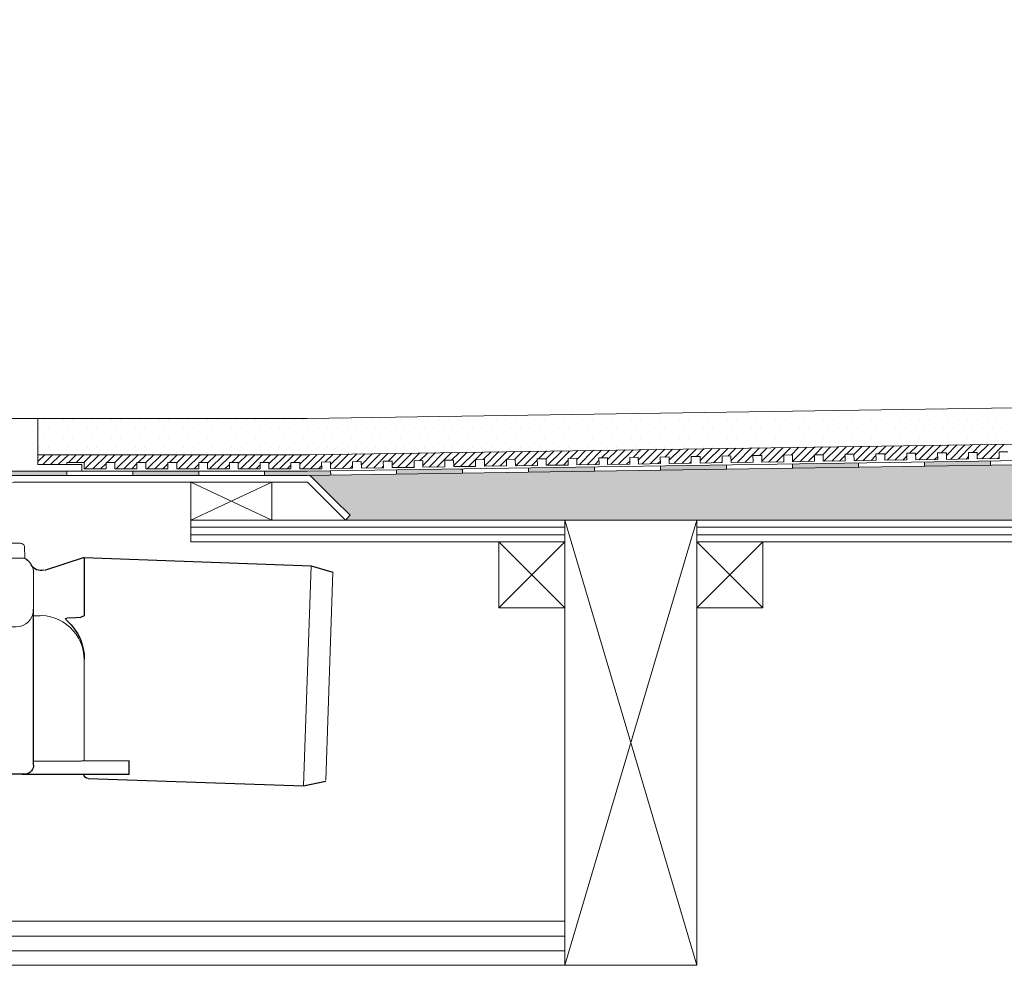
# Model space of a CAD drawing. Units: inches. Extents: x 5 to 2105, y 4 to 1488.
# Drawn here: x 359 to 583, y 1033 to 1248 of the extents above; entities that cross this region are included whole.
import ezdxf

# ---------------------------------------------------------------- set-up
doc = ezdxf.new("R2010")
doc.units = ezdxf.units.IN
doc.header["$MEASUREMENT"] = 0
doc.layers.add('A52-A--', color=33, linetype='Continuous', lineweight=25)
doc.layers.add('PDF_0', color=7, linetype='Continuous')
doc.layers.add('PDF_hatch', color=7, linetype='Continuous')

# ---------------------------------------------------------------- blocks, each defined once
blk = doc.blocks.new('1417.0050_Side')
at = {"layer": 'A52-A--', "linetype": 'Continuous', "lineweight": 15}
for p, q in [((29, 0), (-29, 0)), ((-29.93, -0.63), (-30, -3.41)), ((29.93, -0.63), (30, -3.41)), ((-30, -3.41), (30, -3.41)), ((-98.39, -53.85), (-100.02, -6.58)), ((-95, -5.14), (-99.95, -6.56)), ((-95.07, -5.16), (-93.35, -55.13)), ((-32, -15.01), (-32, -6.87)), ((-32, -15.01), (-32, -6.87)), ((32, -15.01), (32, -6.87)), ((-33.5, -16.46), (-32, -16.46)), ((-4.95, -22.01), (-4.98, -16.07)), ((4.95, -22.01), (4.92, -16.07)), ((-4.97, -19.01), (-28, -19.01)), ((-4.99, -19.01), (-28, -19.01)), ((28, -19.01), (4.97, -19.01)), ((26.5, -24.46), (26.5, -19.01)), ((26.5, -24.46), (26.5, -19.01)), ((4.95, -22.01), (-4.95, -22.01)), ((-43.51, -49.52), (-43.5, -26.46)), ((-98.32, -54.06), (-93.28, -55.14))]:
    blk.add_line(p, q, dxfattribs=at)
at = {"layer": 'A52-A--', "ltscale": 0.2}
for p, q in [((-43.5, -3.27), (-34.46, -6.16)), ((-43.5, -3.27), (-43.5, -16.46)), ((-32, -50.46), (-32, -15.01)), ((-5.97, -15.01), (-4.98, -16.07)), ((5.97, -15.01), (4.98, -16.07)), ((-41.61, -16.96), (-39.53, -17)), ((-26.34, -24.46), (-26.6, -19.01)), ((-25.49, -42.92), (-26.34, -24.46)), ((26.5, -24.46), (25.65, -42.92)), ((-53.72, -52.46), (-53.72, -49.46)), ((-53.72, -49.46), (-32, -49.58)), ((-29.36, -52.46), (-53.72, -52.46)), ((-29.36, -52.46), (-14.29, -52.46)), ((15.75, -52.46), (-15.27, -52.46))]:
    blk.add_line(p, q, dxfattribs=at)
for points in [[(-43.5, -3.27), (-95.08, -5.16), (-100.04, -6.58)], [(-10.1, -5.48), (-8.91, -4.57), (-6.93, -3.9), (-5, -3.57), (-3.38, -3.45)], [(10.1, -5.48), (8.91, -4.57), (6.93, -3.9), (5, -3.57), (3.38, -3.45)], [(-43.5, -16.46), (-42.69, -16.88), (-41.61, -16.96)], [(-39.64, -17.67), (-39.4, -17.4), (-39.28, -17.09), (-39.53, -17)], [(-44.41, -53.48), (-93.36, -55.13), (-98.4, -54.05)]]:
    blk.add_lwpolyline(points, dxfattribs=at)
for points in [[(-10.31, -6.87, 0.021411), (-8.38, -11.07, 0.037619), (-5.97, -15.01)], [(10.31, -6.87, -0.021411), (8.38, -11.07, -0.037619), (5.97, -15.01)]]:
    blk.add_lwpolyline(points, format="xyb", dxfattribs=at)
at = {"layer": 'A52-A--', "linetype": 'Continuous', "lineweight": 15}
for centre, radius, start, end in [((-29, -1), 1, 90, 157.9906), ((29, -1), 1, 22.0094, 90), ((-28, -6.87), 4, 120, 180), ((-28, -6.87), 4, 120, 159.6582), ((28, -6.87), 4, 20.3418, 60), ((-28, -6.87), 4, 159.5272, 180), ((28, -6.87), 4, 0, 20.4728), ((-28, -15.01), 4, 180, 270), ((-28, -15.01), 4, 180, 270), ((28, -15.01), 4, 270, 0), ((-33.46, -26.48), 10.04, 85.9695, 179.8904), ((-15.33, -42.33), 10.18, 183.683, 275.8369), ((15.74, -42.53), 9.92, 269.9385, 357.787)]:
    blk.add_arc(centre, radius, start, end, dxfattribs=at)
at = {"layer": 'A52-A--', "ltscale": 0.2}
for centre, radius, start, end in [((-33.67, -3.74), 2.48, 254.0275, 332.8288), ((-9.08, -6.35), 1.33, 139.5112, 203.2386), ((9.08, -6.35), 1.33, 336.7614, 40.4888), ((-32.17, -26.19), 11.33, 131.2421, 181.3546), ((-29.89, -50.41), 2.11, 181.2577, 284.3683), ((-44.47, -52.39), 1.08, 273.1253, 356.6364)]:
    blk.add_arc(centre, radius, start, end, dxfattribs=at)

msp = doc.modelspace()

# ---------------------------------------------------------------- linework, layer by layer
at = {"layer": 'PDF_0', "lineweight": 15}
for points in [[(483.38, 1134.2), (513.38, 1032.96), (284.4, 1032.96), (284.4, 1247.95)], [(806.21, 1163.04), (424.8, 1157.29), (363.62, 1157.29)], [(806.21, 1154.79), (424.86, 1149.05), (363.62, 1149.05)], [(806.21, 1151.01), (424.91, 1145.32), (358.14, 1145.32)], [(370.16, 1146.81), (370.16, 1147.29), (374.15, 1147.29), (374.15, 1145.8), (379.16, 1145.8), (379.16, 1147.29), (381.12, 1147.29), (381.12, 1145.8), (386.12, 1145.8), (386.12, 1147.29), (388.15, 1147.29), (388.15, 1145.8), (393.15, 1145.8), (393.15, 1147.29), (395.17, 1147.29), (395.17, 1145.8), (400.17, 1145.8), (400.17, 1147.29), (402.14, 1147.29), (402.14, 1145.8), (407.14, 1145.8), (407.14, 1147.29), (409.16, 1147.29), (409.16, 1145.8), (414.16, 1145.8), (414.16, 1147.29), (416.13, 1147.29), (416.13, 1145.8), (421.13, 1145.8), (421.13, 1147.29), (423.15, 1147.29), (423.15, 1145.8), (428.15, 1145.85), (428.1, 1147.34), (430.12, 1147.4), (430.12, 1145.91), (435.12, 1145.96), (435.12, 1147.45), (437.09, 1147.5), (437.15, 1146.01), (442.15, 1146.07), (442.09, 1147.56), (444.12, 1147.61), (444.12, 1146.12), (449.12, 1146.17), (449.12, 1147.66), (451.14, 1147.72), (451.14, 1146.23), (456.14, 1146.28), (456.14, 1147.77), (458.11, 1147.82), (458.16, 1146.33), (463.11, 1146.39), (463.11, 1147.88), (465.13, 1147.93), (465.13, 1146.44), (470.13, 1146.49), (470.13, 1147.98), (472.1, 1148.03), (472.15, 1146.55), (477.15, 1146.6), (477.1, 1148.09), (479.12, 1148.14), (479.12, 1146.65), (484.12, 1146.7), (484.12, 1148.19), (486.09, 1148.25), (486.14, 1146.76), (491.15, 1146.81), (491.09, 1148.3), (493.11, 1148.35), (493.11, 1146.81), (498.12, 1146.92), (498.12, 1148.41), (500.08, 1148.46), (500.14, 1146.92), (505.14, 1147.02), (505.08, 1148.51), (507.11, 1148.57), (507.11, 1147.02), (512.11, 1147.13), (512.11, 1148.62), (514.13, 1148.67), (514.13, 1147.13), (519.13, 1147.24), (519.13, 1148.73), (521.1, 1148.78), (521.15, 1147.24), (526.15, 1147.34), (526.1, 1148.83), (528.12, 1148.89), (528.12, 1147.34), (533.12, 1147.45), (533.12, 1148.94), (535.09, 1148.99), (535.14, 1147.45), (540.15, 1147.56), (540.09, 1149.05), (542.11, 1149.05), (542.11, 1147.56), (547.11, 1147.66), (547.11, 1149.15), (549.08, 1149.15), (549.14, 1147.66), (554.14, 1147.77), (554.08, 1149.26), (556.11, 1149.26), (556.11, 1147.77), (561.11, 1147.88), (561.11, 1149.36), (563.08, 1149.36), (563.13, 1147.88), (568.13, 1147.98), (568.08, 1149.47), (570.1, 1149.47), (570.1, 1147.98), (575.1, 1148.09), (575.1, 1149.58), (577.12, 1149.58), (577.12, 1148.09), (582.12, 1148.19), (582.12, 1149.68), (584.09, 1149.68)], [(460.13, 1145.85), (460.13, 1144.84)], [(475.13, 1146.07), (475.13, 1145.06)], [(490.14, 1146.28), (490.14, 1145.27)], [(505.14, 1146.49), (505.14, 1145.53)], [(520.14, 1146.76), (520.14, 1145.75)], [(535.14, 1146.97), (535.14, 1145.96)], [(550.15, 1147.18), (550.15, 1146.17)], [(565.1, 1147.4), (565.15, 1146.44)], [(580.1, 1147.66), (580.15, 1146.65)], [(370.16, 1144.31), (370.16, 1145.32)], [(385.17, 1144.31), (385.17, 1145.32)], [(400.17, 1144.31), (400.17, 1145.32)], [(415.12, 1144.31), (415.12, 1145.32)], [(430.12, 1145.37), (430.18, 1144.42)], [(445.13, 1145.64), (445.13, 1144.63)], [(398.41, 1134.2), (416.77, 1134.2), (416.77, 1142.82), (398.41, 1142.82), (398.41, 1134.2), (416.77, 1142.82)], [(398.41, 1142.82), (416.77, 1134.2)], [(398.41, 1132.55), (483.38, 1132.55)], [(483.38, 1032.96), (513.38, 1134.2)], [(513.38, 1132.55), (683.42, 1132.55)], [(398.41, 1130.85), (483.38, 1130.85)], [(513.38, 1130.85), (683.42, 1130.85)], [(468.38, 1129.2), (483.38, 1114.2)], [(483.38, 1129.2), (468.38, 1114.2)], [(513.38, 1129.2), (528.39, 1114.2)], [(528.39, 1129.2), (513.38, 1114.2)], [(284.4, 1042.96), (483.38, 1042.96)], [(284.4, 1039.61), (483.38, 1039.61)], [(284.4, 1036.26), (483.38, 1036.26)]]:
    msp.add_lwpolyline(points, dxfattribs=at)
for points in [[(355.16, 1157.29), (355.16, 1145.32), (373.62, 1145.32), (373.62, 1146.81), (363.62, 1146.81), (363.62, 1157.29)], [(483.38, 1129.2), (398.41, 1129.2), (398.41, 1134.2), (483.38, 1134.2)], [(483.38, 1134.2), (513.38, 1134.2), (513.38, 1032.96), (483.38, 1032.96)], [(683.42, 1129.2), (513.38, 1129.2), (513.38, 1134.2), (683.42, 1134.2)], [(468.38, 1114.2), (483.38, 1114.2), (483.38, 1129.2), (468.38, 1129.2)], [(513.38, 1114.2), (528.39, 1114.2), (528.39, 1129.2), (513.38, 1129.2)]]:
    msp.add_lwpolyline(points, close=True, dxfattribs=at)
for points in [[(806.21, 1150.06), (424.91, 1144.31), (358.17, 1144.31, 0.414216), (352.13, 1138.3), (352.13, 1098.29)], [(433.53, 1134.2), (424.91, 1142.82), (358.14, 1142.82, 0.414213), (353.67, 1138.3), (353.67, 1098.29), (307.65, 1098.29), (307.65, 1138.3, 0.414213), (303.13, 1142.82), (285.89, 1142.82, -0.428571), (284.4, 1144.31)], [(806.21, 1129.2), (713.37, 1129.2), (713.37, 1134.2), (806.21, 1134.2), (433.53, 1134.2), (434.59, 1135.27), (431.03, 1138.78), (425.97, 1143.88, 0.198943), (424.94, 1144.36)]]:
    msp.add_lwpolyline(points, format="xyb", dxfattribs=at)
at = {"layer": 'PDF_0', "color": 7, "true_color": 0xffffff, "transparency": 33554559}
for points in [[(806.21, 1150.06), (806.21, 1144.31), (424.86, 1144.31)], [(806.21, 1144.31), (424.86, 1144.31), (425.07, 1144.31)], [(424.86, 1144.31), (806.21, 1144.31), (806.21, 1144.31)], [(806.21, 1144.31), (425.07, 1144.31), (806.21, 1144.26)], [(425.07, 1144.31), (806.21, 1144.26), (425.33, 1144.26)], [(806.21, 1144.26), (425.33, 1144.26), (806.21, 1144.15)], [(425.33, 1144.26), (806.21, 1144.15), (425.55, 1144.15)], [(806.21, 1144.15), (425.55, 1144.15), (806.21, 1144.04)], [(425.55, 1144.15), (806.21, 1144.04), (425.76, 1144.04)], [(806.21, 1144.04), (425.76, 1144.04), (806.21, 1143.88)], [(425.76, 1144.04), (806.21, 1143.88), (425.97, 1143.88)], [(806.21, 1143.88), (425.97, 1143.88), (806.21, 1140.21)], [(425.97, 1143.88), (806.21, 1140.21), (429.64, 1140.21)], [(806.21, 1140.21), (429.64, 1140.21), (806.21, 1138.78)], [(429.64, 1140.21), (806.21, 1138.78), (431.03, 1138.78)], [(806.21, 1138.78), (431.03, 1138.78), (806.21, 1135.27)], [(431.03, 1138.78), (806.21, 1135.27), (434.59, 1135.27)], [(434.59, 1135.27), (806.21, 1134.2), (433.53, 1134.2)], [(806.21, 1135.27), (434.59, 1135.27), (806.21, 1134.2)]]:
    msp.add_solid(points, dxfattribs=at)
at = {"layer": 'PDF_0', "transparency": 33554559}
for points in [[(458.16, 1145.8), (460.13, 1145.64), (445.13, 1145.64)], [(460.13, 1145.85), (460.13, 1145.8), (458.16, 1145.8)], [(460.13, 1145.8), (458.16, 1145.8), (460.13, 1145.64)], [(483.48, 1146.17), (490.14, 1146.07), (475.13, 1146.07)], [(475.13, 1146.07), (475.13, 1145.27), (490.14, 1145.27)], [(475.13, 1146.07), (490.14, 1146.07), (490.14, 1145.27)], [(490.14, 1146.28), (490.14, 1146.17), (483.48, 1146.17)], [(490.14, 1146.17), (483.48, 1146.17), (490.14, 1146.07)], [(513.44, 1146.65), (520.14, 1146.49), (505.14, 1146.49)], [(520.14, 1146.49), (505.14, 1146.49), (520.14, 1145.75)], [(505.14, 1146.49), (520.14, 1145.75), (505.14, 1145.75)], [(520.14, 1146.76), (520.14, 1146.65), (513.44, 1146.65)], [(520.14, 1146.65), (513.44, 1146.65), (520.14, 1146.49)], [(543.44, 1147.08), (550.15, 1146.97), (535.14, 1146.97)], [(550.15, 1146.97), (535.14, 1146.97), (550.15, 1146.17)], [(535.14, 1146.97), (550.15, 1146.17), (535.14, 1146.17)], [(535.14, 1146.17), (535.14, 1146.07), (541.79, 1146.07)], [(535.14, 1146.17), (550.15, 1146.17), (541.79, 1146.07)], [(535.14, 1146.07), (541.79, 1146.07), (535.14, 1145.96)], [(550.15, 1147.18), (550.15, 1147.08), (543.44, 1147.08)], [(550.15, 1147.08), (543.44, 1147.08), (550.15, 1146.97)], [(573.45, 1147.56), (580.1, 1147.4), (565.1, 1147.4)], [(580.1, 1147.4), (565.1, 1147.4), (580.15, 1146.65)], [(565.1, 1147.4), (580.15, 1146.65), (565.15, 1146.65)], [(565.15, 1146.65), (565.15, 1146.49), (571.8, 1146.49)], [(565.15, 1146.65), (580.15, 1146.65), (571.8, 1146.49)], [(565.15, 1146.49), (571.8, 1146.49), (565.15, 1146.44)], [(580.1, 1147.66), (580.1, 1147.56), (573.45, 1147.56)], [(580.1, 1147.56), (573.45, 1147.56), (580.1, 1147.4)], [(370.16, 1145.32), (355.16, 1145.32), (370.16, 1144.31)], [(355.16, 1145.32), (370.16, 1144.31), (355.16, 1144.31)], [(400.17, 1145.32), (385.17, 1145.32), (400.17, 1144.31)], [(385.17, 1145.32), (400.17, 1144.31), (385.17, 1144.31)], [(430.12, 1145.32), (415.12, 1145.32), (430.18, 1144.42)], [(415.12, 1145.32), (430.18, 1144.42), (415.12, 1144.42)], [(430.18, 1144.42), (415.12, 1144.42), (424.91, 1144.31)], [(415.12, 1144.42), (424.91, 1144.31), (415.12, 1144.31)], [(430.12, 1145.37), (430.12, 1145.32), (424.91, 1145.32)], [(445.13, 1145.64), (445.13, 1144.84), (460.13, 1144.84)], [(445.13, 1145.64), (460.13, 1145.64), (460.13, 1144.84)], [(445.13, 1144.84), (460.13, 1144.84), (445.13, 1144.63)], [(475.13, 1145.27), (490.14, 1145.27), (475.13, 1145.06)], [(505.14, 1145.75), (505.14, 1145.64), (511.79, 1145.64)], [(505.14, 1145.75), (520.14, 1145.75), (511.79, 1145.64)], [(505.14, 1145.64), (511.79, 1145.64), (505.14, 1145.53)]]:
    msp.add_solid(points, dxfattribs=at)
at = {"layer": 'PDF_hatch', "lineweight": 9}
for points in [[(560.73, 1159.31), (560.73, 1159.31)], [(562.97, 1159.31), (562.97, 1159.31)], [(565.15, 1159.31), (565.15, 1159.31)], [(567.33, 1159.31), (567.33, 1159.31)], [(569.51, 1159.31), (569.51, 1159.31)], [(571.69, 1159.31), (571.69, 1159.31)], [(573.88, 1159.31), (573.88, 1159.31)], [(576.06, 1159.31), (576.06, 1159.31)], [(578.24, 1159.31), (578.24, 1159.31)], [(580.47, 1159.31), (580.47, 1159.31)], [(582.65, 1159.31), (582.65, 1159.31)], [(365, 1157.13), (365, 1157.13)], [(367.18, 1157.13), (367.18, 1157.13)], [(369.37, 1157.13), (369.37, 1157.13)], [(371.55, 1157.13), (371.55, 1157.13)], [(373.73, 1157.13), (373.73, 1157.13)], [(375.91, 1157.13), (375.91, 1157.13)], [(378.09, 1157.13), (378.09, 1157.13)], [(380.27, 1157.13), (380.27, 1157.13)], [(382.45, 1157.13), (382.45, 1157.13)], [(384.69, 1157.13), (384.69, 1157.13)], [(386.87, 1157.13), (386.87, 1157.13)], [(389.05, 1157.13), (389.05, 1157.13)], [(391.23, 1157.13), (391.23, 1157.13)], [(393.41, 1157.13), (393.41, 1157.13)], [(395.59, 1157.13), (395.59, 1157.13)], [(397.78, 1157.13), (397.78, 1157.13)], [(399.96, 1157.13), (399.96, 1157.13)], [(402.19, 1157.13), (402.19, 1157.13)], [(404.37, 1157.13), (404.37, 1157.13)], [(406.55, 1157.13), (406.55, 1157.13)], [(408.74, 1157.13), (408.74, 1157.13)], [(410.92, 1157.13), (410.92, 1157.13)], [(413.1, 1157.13), (413.1, 1157.13)], [(415.28, 1157.13), (415.28, 1157.13)], [(417.46, 1157.13), (417.46, 1157.13)], [(419.64, 1157.13), (419.64, 1157.13)], [(421.88, 1157.13), (421.88, 1157.13)], [(424.06, 1157.13), (424.06, 1157.13)], [(426.24, 1157.13), (426.24, 1157.13)], [(428.42, 1157.13), (428.42, 1157.13)], [(430.6, 1157.13), (430.6, 1157.13)], [(432.78, 1157.13), (432.78, 1157.13)], [(434.96, 1157.13), (434.96, 1157.13)], [(437.15, 1157.13), (437.15, 1157.13)], [(439.38, 1157.13), (439.38, 1157.13)], [(441.56, 1157.13), (441.56, 1157.13)], [(443.74, 1157.13), (443.74, 1157.13)], [(445.92, 1157.13), (445.92, 1157.13)], [(448.11, 1157.13), (448.11, 1157.13)], [(450.29, 1157.13), (450.29, 1157.13)], [(452.47, 1157.13), (452.47, 1157.13)], [(454.65, 1157.13), (454.65, 1157.13)], [(456.83, 1157.13), (456.83, 1157.13)], [(459.06, 1157.13), (459.06, 1157.13)], [(461.25, 1157.13), (461.25, 1157.13)], [(463.43, 1157.13), (463.43, 1157.13)], [(465.61, 1157.13), (465.61, 1157.13)], [(467.79, 1157.13), (467.79, 1157.13)], [(469.97, 1157.13), (469.97, 1157.13)], [(472.15, 1157.13), (472.15, 1157.13)], [(474.33, 1157.13), (474.33, 1157.13)], [(476.57, 1157.13), (476.57, 1157.13)], [(478.75, 1157.13), (478.75, 1157.13)], [(480.93, 1157.13), (480.93, 1157.13)], [(483.11, 1157.13), (483.11, 1157.13)], [(485.29, 1157.13), (485.29, 1157.13)], [(487.47, 1157.13), (487.47, 1157.13)], [(489.66, 1157.13), (489.66, 1157.13)], [(491.84, 1157.13), (491.84, 1157.13)], [(494.02, 1157.13), (494.02, 1157.13)], [(496.25, 1157.13), (496.25, 1157.13)], [(498.43, 1157.13), (498.43, 1157.13)], [(500.62, 1157.13), (500.62, 1157.13)], [(502.8, 1157.13), (502.8, 1157.13)], [(504.98, 1157.13), (504.98, 1157.13)], [(507.16, 1157.13), (507.16, 1157.13)], [(509.34, 1157.13), (509.34, 1157.13)], [(511.52, 1157.13), (511.52, 1157.13)], [(513.7, 1157.13), (513.7, 1157.13)], [(515.94, 1157.13), (515.94, 1157.13)], [(518.12, 1157.13), (518.12, 1157.13)], [(520.3, 1157.13), (520.3, 1157.13)], [(522.48, 1157.13), (522.48, 1157.13)], [(524.66, 1157.13), (524.66, 1157.13)], [(526.84, 1157.13), (526.84, 1157.13)], [(529.03, 1157.13), (529.03, 1157.13)], [(531.21, 1157.13), (531.21, 1157.13)], [(533.44, 1157.13), (533.44, 1157.13)], [(535.62, 1157.13), (535.62, 1157.13)], [(537.8, 1157.13), (537.8, 1157.13)], [(539.99, 1157.13), (539.99, 1157.13)], [(542.17, 1157.13), (542.17, 1157.13)], [(544.35, 1157.13), (544.35, 1157.13)], [(546.53, 1157.13), (546.53, 1157.13)], [(548.71, 1157.13), (548.71, 1157.13)], [(550.89, 1157.13), (550.89, 1157.13)], [(553.13, 1157.13), (553.13, 1157.13)], [(555.31, 1157.13), (555.31, 1157.13)], [(557.49, 1157.13), (557.49, 1157.13)], [(559.67, 1157.13), (559.67, 1157.13)], [(561.85, 1157.13), (561.85, 1157.13)], [(564.03, 1157.13), (564.03, 1157.13)], [(566.21, 1157.13), (566.21, 1157.13)], [(568.4, 1157.13), (568.4, 1157.13)], [(570.63, 1157.13), (570.63, 1157.13)], [(572.81, 1157.13), (572.81, 1157.13)], [(574.99, 1157.13), (574.99, 1157.13)], [(577.17, 1157.13), (577.17, 1157.13)], [(579.36, 1157.13), (579.36, 1157.13)], [(581.54, 1157.13), (581.54, 1157.13)], [(363.89, 1154.95), (363.89, 1154.95)], [(366.07, 1154.95), (366.07, 1154.95)], [(368.25, 1154.95), (368.25, 1154.95)], [(370.43, 1154.95), (370.43, 1154.95)], [(372.61, 1154.95), (372.61, 1154.95)], [(374.85, 1154.95), (374.85, 1154.95)], [(377.03, 1154.95), (377.03, 1154.95)], [(379.21, 1154.95), (379.21, 1154.95)], [(381.39, 1154.95), (381.39, 1154.95)], [(383.57, 1154.95), (383.57, 1154.95)], [(385.75, 1154.95), (385.75, 1154.95)], [(387.93, 1154.95), (387.93, 1154.95)], [(390.11, 1154.95), (390.11, 1154.95)], [(392.35, 1154.95), (392.35, 1154.95)], [(394.53, 1154.95), (394.53, 1154.95)], [(396.71, 1154.95), (396.71, 1154.95)], [(398.89, 1154.95), (398.89, 1154.95)], [(401.07, 1154.95), (401.07, 1154.95)], [(403.26, 1154.95), (403.26, 1154.95)], [(405.44, 1154.95), (405.44, 1154.95)], [(407.62, 1154.95), (407.62, 1154.95)], [(409.8, 1154.95), (409.8, 1154.95)], [(412.03, 1154.95), (412.03, 1154.95)], [(414.22, 1154.95), (414.22, 1154.95)], [(416.4, 1154.95), (416.4, 1154.95)], [(418.58, 1154.95), (418.58, 1154.95)], [(420.76, 1154.95), (420.76, 1154.95)], [(422.94, 1154.95), (422.94, 1154.95)], [(425.12, 1154.95), (425.12, 1154.95)], [(427.3, 1154.95), (427.3, 1154.95)], [(429.48, 1154.95), (429.48, 1154.95)], [(431.72, 1154.95), (431.72, 1154.95)], [(433.9, 1154.95), (433.9, 1154.95)], [(436.08, 1154.95), (436.08, 1154.95)], [(438.26, 1154.95), (438.26, 1154.95)], [(440.44, 1154.95), (440.44, 1154.95)], [(442.63, 1154.95), (442.63, 1154.95)], [(444.81, 1154.95), (444.81, 1154.95)], [(446.99, 1154.95), (446.99, 1154.95)], [(449.22, 1154.95), (449.22, 1154.95)], [(451.4, 1154.95), (451.4, 1154.95)], [(453.59, 1154.95), (453.59, 1154.95)], [(455.77, 1154.95), (455.77, 1154.95)], [(457.95, 1154.95), (457.95, 1154.95)], [(460.13, 1154.95), (460.13, 1154.95)], [(462.31, 1154.95), (462.31, 1154.95)], [(464.49, 1154.95), (464.49, 1154.95)], [(466.67, 1154.95), (466.67, 1154.95)], [(468.91, 1154.95), (468.91, 1154.95)], [(471.09, 1154.95), (471.09, 1154.95)], [(473.27, 1154.95), (473.27, 1154.95)], [(475.45, 1154.95), (475.45, 1154.95)], [(477.63, 1154.95), (477.63, 1154.95)], [(479.81, 1154.95), (479.81, 1154.95)], [(482, 1154.95), (482, 1154.95)], [(484.18, 1154.95), (484.18, 1154.95)], [(486.41, 1154.95), (486.41, 1154.95)], [(488.59, 1154.95), (488.59, 1154.95)], [(490.77, 1154.95), (490.77, 1154.95)], [(492.95, 1154.95), (492.95, 1154.95)], [(495.14, 1154.95), (495.14, 1154.95)], [(497.32, 1154.95), (497.32, 1154.95)], [(499.5, 1154.95), (499.5, 1154.95)], [(501.68, 1154.95), (501.68, 1154.95)], [(503.86, 1154.95), (503.86, 1154.95)], [(506.1, 1154.95), (506.1, 1154.95)], [(508.28, 1154.95), (508.28, 1154.95)], [(510.46, 1154.95), (510.46, 1154.95)], [(512.64, 1154.95), (512.64, 1154.95)], [(514.82, 1154.95), (514.82, 1154.95)], [(517, 1154.95), (517, 1154.95)], [(519.18, 1154.95), (519.18, 1154.95)], [(521.36, 1154.95), (521.36, 1154.95)], [(523.6, 1154.95), (523.6, 1154.95)], [(525.78, 1154.95), (525.78, 1154.95)], [(527.96, 1154.95), (527.96, 1154.95)], [(530.14, 1154.95), (530.14, 1154.95)], [(532.32, 1154.95), (532.32, 1154.95)], [(534.51, 1154.95), (534.51, 1154.95)], [(536.69, 1154.95), (536.69, 1154.95)], [(538.87, 1154.95), (538.87, 1154.95)], [(541.05, 1154.95), (541.05, 1154.95)], [(543.28, 1154.95), (543.28, 1154.95)], [(545.47, 1154.95), (545.47, 1154.95)], [(547.65, 1154.95), (547.65, 1154.95)], [(549.83, 1154.95), (549.83, 1154.95)], [(552.01, 1154.95), (552.01, 1154.95)], [(554.19, 1154.95), (554.19, 1154.95)], [(556.37, 1154.95), (556.37, 1154.95)], [(558.55, 1154.95), (558.55, 1154.95)], [(560.73, 1154.95), (560.73, 1154.95)], [(562.97, 1154.95), (562.97, 1154.95)], [(565.15, 1154.95), (565.15, 1154.95)], [(567.33, 1154.95), (567.33, 1154.95)], [(569.51, 1154.95), (569.51, 1154.95)], [(571.69, 1154.95), (571.69, 1154.95)], [(573.88, 1154.95), (573.88, 1154.95)], [(576.06, 1154.95), (576.06, 1154.95)], [(578.24, 1154.95), (578.24, 1154.95)], [(580.47, 1154.95), (580.47, 1154.95)], [(582.65, 1154.95), (582.65, 1154.95)], [(365, 1152.77), (365, 1152.77)], [(367.18, 1152.77), (367.18, 1152.77)], [(369.37, 1152.77), (369.37, 1152.77)], [(371.55, 1152.77), (371.55, 1152.77)], [(373.73, 1152.77), (373.73, 1152.77)], [(375.91, 1152.77), (375.91, 1152.77)], [(378.09, 1152.77), (378.09, 1152.77)], [(380.27, 1152.77), (380.27, 1152.77)], [(382.45, 1152.77), (382.45, 1152.77)], [(384.69, 1152.77), (384.69, 1152.77)], [(386.87, 1152.77), (386.87, 1152.77)], [(389.05, 1152.77), (389.05, 1152.77)], [(391.23, 1152.77), (391.23, 1152.77)], [(393.41, 1152.77), (393.41, 1152.77)], [(395.59, 1152.77), (395.59, 1152.77)], [(397.78, 1152.77), (397.78, 1152.77)], [(399.96, 1152.77), (399.96, 1152.77)], [(402.19, 1152.77), (402.19, 1152.77)], [(404.37, 1152.77), (404.37, 1152.77)], [(406.55, 1152.77), (406.55, 1152.77)], [(408.74, 1152.77), (408.74, 1152.77)], [(410.92, 1152.77), (410.92, 1152.77)], [(413.1, 1152.77), (413.1, 1152.77)], [(415.28, 1152.77), (415.28, 1152.77)], [(417.46, 1152.77), (417.46, 1152.77)], [(419.64, 1152.77), (419.64, 1152.77)], [(421.88, 1152.77), (421.88, 1152.77)], [(424.06, 1152.77), (424.06, 1152.77)], [(426.24, 1152.77), (426.24, 1152.77)], [(428.42, 1152.77), (428.42, 1152.77)], [(430.6, 1152.77), (430.6, 1152.77)], [(432.78, 1152.77), (432.78, 1152.77)], [(434.96, 1152.77), (434.96, 1152.77)], [(437.15, 1152.77), (437.15, 1152.77)], [(439.38, 1152.77), (439.38, 1152.77)], [(441.56, 1152.77), (441.56, 1152.77)], [(443.74, 1152.77), (443.74, 1152.77)], [(445.92, 1152.77), (445.92, 1152.77)], [(448.11, 1152.77), (448.11, 1152.77)], [(450.29, 1152.77), (450.29, 1152.77)], [(452.47, 1152.77), (452.47, 1152.77)], [(454.65, 1152.77), (454.65, 1152.77)], [(456.83, 1152.77), (456.83, 1152.77)], [(459.06, 1152.77), (459.06, 1152.77)], [(461.25, 1152.77), (461.25, 1152.77)], [(463.43, 1152.77), (463.43, 1152.77)], [(465.61, 1152.77), (465.61, 1152.77)], [(467.79, 1152.77), (467.79, 1152.77)], [(469.97, 1152.77), (469.97, 1152.77)], [(472.15, 1152.77), (472.15, 1152.77)], [(474.33, 1152.77), (474.33, 1152.77)], [(476.57, 1152.77), (476.57, 1152.77)], [(478.75, 1152.77), (478.75, 1152.77)], [(480.93, 1152.77), (480.93, 1152.77)], [(483.11, 1152.77), (483.11, 1152.77)], [(485.29, 1152.77), (485.29, 1152.77)], [(487.47, 1152.77), (487.47, 1152.77)], [(489.66, 1152.77), (489.66, 1152.77)], [(491.84, 1152.77), (491.84, 1152.77)], [(494.02, 1152.77), (494.02, 1152.77)], [(496.25, 1152.77), (496.25, 1152.77)], [(498.43, 1152.77), (498.43, 1152.77)], [(500.62, 1152.77), (500.62, 1152.77)], [(502.8, 1152.77), (502.8, 1152.77)], [(504.98, 1152.77), (504.98, 1152.77)], [(507.16, 1152.77), (507.16, 1152.77)], [(509.34, 1152.77), (509.34, 1152.77)], [(511.52, 1152.77), (511.52, 1152.77)], [(513.7, 1152.77), (513.7, 1152.77)], [(515.94, 1152.77), (515.94, 1152.77)], [(518.12, 1152.77), (518.12, 1152.77)], [(520.3, 1152.77), (520.3, 1152.77)], [(522.48, 1152.77), (522.48, 1152.77)], [(524.66, 1152.77), (524.66, 1152.77)], [(526.84, 1152.77), (526.84, 1152.77)], [(529.03, 1152.77), (529.03, 1152.77)], [(531.21, 1152.77), (531.21, 1152.77)], [(533.44, 1152.77), (533.44, 1152.77)], [(535.62, 1152.77), (535.62, 1152.77)], [(537.8, 1152.77), (537.8, 1152.77)], [(539.99, 1152.77), (539.99, 1152.77)], [(542.17, 1152.77), (542.17, 1152.77)], [(544.35, 1152.77), (544.35, 1152.77)], [(546.53, 1152.77), (546.53, 1152.77)], [(548.71, 1152.77), (548.71, 1152.77)], [(550.89, 1152.77), (550.89, 1152.77)], [(553.13, 1152.77), (553.13, 1152.77)], [(555.31, 1152.77), (555.31, 1152.77)], [(557.49, 1152.77), (557.49, 1152.77)], [(559.67, 1152.77), (559.67, 1152.77)], [(561.85, 1152.77), (561.85, 1152.77)], [(564.03, 1152.77), (564.03, 1152.77)], [(566.21, 1152.77), (566.21, 1152.77)], [(568.4, 1152.77), (568.4, 1152.77)], [(570.63, 1152.77), (570.63, 1152.77)], [(572.81, 1152.77), (572.81, 1152.77)], [(574.99, 1152.77), (574.99, 1152.77)], [(577.17, 1152.77), (577.17, 1152.77)], [(579.36, 1152.77), (579.36, 1152.77)], [(581.54, 1152.77), (581.54, 1152.77)], [(363.89, 1150.59), (363.89, 1150.59)], [(366.07, 1150.59), (366.07, 1150.59)], [(368.25, 1150.59), (368.25, 1150.59)], [(370.43, 1150.59), (370.43, 1150.59)], [(372.61, 1150.59), (372.61, 1150.59)], [(374.85, 1150.59), (374.85, 1150.59)], [(377.03, 1150.59), (377.03, 1150.59)], [(379.21, 1150.59), (379.21, 1150.59)], [(381.39, 1150.59), (381.39, 1150.59)], [(383.57, 1150.59), (383.57, 1150.59)], [(385.75, 1150.59), (385.75, 1150.59)], [(387.93, 1150.59), (387.93, 1150.59)], [(390.11, 1150.59), (390.11, 1150.59)], [(392.35, 1150.59), (392.35, 1150.59)], [(394.53, 1150.59), (394.53, 1150.59)], [(396.71, 1150.59), (396.71, 1150.59)], [(398.89, 1150.59), (398.89, 1150.59)], [(401.07, 1150.59), (401.07, 1150.59)], [(403.26, 1150.59), (403.26, 1150.59)], [(405.44, 1150.59), (405.44, 1150.59)], [(407.62, 1150.59), (407.62, 1150.59)], [(409.8, 1150.59), (409.8, 1150.59)], [(412.03, 1150.59), (412.03, 1150.59)], [(414.22, 1150.59), (414.22, 1150.59)], [(416.4, 1150.59), (416.4, 1150.59)], [(418.58, 1150.59), (418.58, 1150.59)], [(420.76, 1150.59), (420.76, 1150.59)], [(422.94, 1150.59), (422.94, 1150.59)], [(425.12, 1150.59), (425.12, 1150.59)], [(427.3, 1150.59), (427.3, 1150.59)], [(429.48, 1150.59), (429.48, 1150.59)], [(431.72, 1150.59), (431.72, 1150.59)], [(433.9, 1150.59), (433.9, 1150.59)], [(436.08, 1150.59), (436.08, 1150.59)], [(438.26, 1150.59), (438.26, 1150.59)], [(440.44, 1150.59), (440.44, 1150.59)], [(442.63, 1150.59), (442.63, 1150.59)], [(444.81, 1150.59), (444.81, 1150.59)], [(446.99, 1150.59), (446.99, 1150.59)], [(449.22, 1150.59), (449.22, 1150.59)], [(451.4, 1150.59), (451.4, 1150.59)], [(453.59, 1150.59), (453.59, 1150.59)], [(455.77, 1150.59), (455.77, 1150.59)], [(457.95, 1150.59), (457.95, 1150.59)], [(460.13, 1150.59), (460.13, 1150.59)], [(462.31, 1150.59), (462.31, 1150.59)], [(464.49, 1150.59), (464.49, 1150.59)], [(466.67, 1150.59), (466.67, 1150.59)], [(468.91, 1150.59), (468.91, 1150.59)], [(471.09, 1150.59), (471.09, 1150.59)], [(473.27, 1150.59), (473.27, 1150.59)], [(475.45, 1150.59), (475.45, 1150.59)], [(477.63, 1150.59), (477.63, 1150.59)], [(479.81, 1150.59), (479.81, 1150.59)], [(482, 1150.59), (482, 1150.59)], [(484.18, 1150.59), (484.18, 1150.59)], [(486.41, 1150.59), (486.41, 1150.59)], [(488.59, 1150.59), (488.59, 1150.59)], [(490.77, 1150.59), (490.77, 1150.59)], [(492.95, 1150.59), (492.95, 1150.59)], [(495.14, 1150.59), (495.14, 1150.59)], [(497.32, 1150.59), (497.32, 1150.59)], [(499.5, 1150.59), (499.5, 1150.59)], [(500.99, 1146.97), (504.29, 1150.27)], [(501.68, 1150.59), (501.68, 1150.59)], [(502.8, 1146.97), (506.1, 1150.27)], [(503.86, 1150.59), (503.86, 1150.59)], [(506.1, 1150.59), (506.1, 1150.59)], [(506.1, 1148.51), (507.85, 1150.32)], [(507.11, 1147.77), (509.66, 1150.32)], [(508.17, 1147.08), (511.47, 1150.38)], [(508.28, 1150.59), (508.28, 1150.59)], [(509.98, 1147.08), (513.28, 1150.38)], [(510.46, 1150.59), (510.46, 1150.59)], [(512.64, 1150.59), (512.64, 1150.59)], [(513.28, 1148.62), (515.03, 1150.43)], [(514.13, 1147.72), (515.94, 1149.52), (516.84, 1150.43)], [(514.82, 1150.59), (514.82, 1150.59)], [(515.35, 1147.18), (515.94, 1147.77), (518.65, 1150.48)], [(517, 1150.59), (517, 1150.59)], [(517.16, 1147.18), (520.46, 1150.48)], [(519.18, 1150.59), (519.18, 1150.59)], [(520.46, 1148.73), (522.22, 1150.54)], [(521.1, 1147.66), (524.02, 1150.54)], [(521.36, 1150.59), (521.36, 1150.59)], [(522.54, 1147.29), (525.83, 1150.59)], [(523.6, 1150.59), (523.6, 1150.59)], [(524.29, 1147.29), (527.59, 1150.59)], [(525.78, 1150.59), (525.78, 1150.59)], [(527.64, 1148.83), (529.4, 1150.64)], [(528.12, 1147.56), (531.21, 1150.64)], [(529.72, 1147.4), (533.02, 1150.69)], [(531.47, 1147.4), (534.77, 1150.69)], [(534.82, 1148.94), (536.58, 1150.75)], [(535.14, 1147.5), (538.39, 1150.75)], [(536.9, 1147.5), (540.2, 1150.8)], [(540.2, 1149.05), (541.95, 1150.8)], [(542.01, 1149.05), (543.76, 1150.85)], [(542.27, 1147.56), (545.57, 1150.85)], [(544.08, 1147.61), (547.38, 1150.91)], [(547.38, 1149.15), (549.14, 1150.91)], [(549.08, 1149.1), (550.95, 1150.96)], [(549.46, 1147.66), (552.75, 1150.96)], [(551.21, 1147.72), (554.51, 1151.01)], [(554.56, 1149.26), (556.32, 1151.01)], [(556.11, 1149.05), (558.13, 1151.07)], [(556.64, 1147.77), (559.94, 1151.07)], [(558.39, 1147.82), (561.69, 1151.12)], [(561.75, 1149.36), (563.5, 1151.12)], [(563.13, 1148.99), (565.31, 1151.17)], [(563.82, 1147.88), (567.12, 1151.17)], [(565.58, 1147.93), (568.87, 1151.23)], [(568.93, 1149.47), (570.68, 1151.23)], [(570.1, 1148.89), (572.49, 1151.28)], [(571, 1147.98), (574.3, 1151.28)], [(572.76, 1148.03), (576.06, 1151.33)], [(576.11, 1149.58), (577.87, 1151.33)], [(577.12, 1148.83), (579.67, 1151.39)], [(578.13, 1148.09), (581.43, 1151.39)], [(579.94, 1148.14), (583.24, 1151.44)], [(363.62, 1147.5), (365.22, 1149.05)], [(364.74, 1146.81), (366.97, 1149.05)], [(366.49, 1146.81), (368.73, 1149.05)], [(368.25, 1146.81), (370.54, 1149.05)], [(370.54, 1147.29), (372.29, 1149.05)], [(372.29, 1147.29), (374.05, 1149.05)], [(374.05, 1147.29), (375.8, 1149.05)], [(374.31, 1145.8), (377.56, 1149.05)], [(376.12, 1145.8), (379.37, 1149.05)], [(379.37, 1147.29), (381.12, 1149.05)], [(381.12, 1147.29), (382.88, 1149.05)], [(381.39, 1145.8), (384.63, 1149.05)], [(383.15, 1145.8), (386.44, 1149.05)], [(386.44, 1147.29), (388.2, 1149.05)], [(388.15, 1147.24), (389.96, 1149.05)], [(388.47, 1145.8), (391.71, 1149.05)], [(390.22, 1145.8), (393.47, 1149.05)], [(393.52, 1147.29), (395.28, 1149.05)], [(395.17, 1147.18), (397.03, 1149.05)], [(395.54, 1145.8), (398.79, 1149.05)], [(397.3, 1145.8), (400.54, 1149.05)], [(400.6, 1147.29), (402.35, 1149.05)], [(402.14, 1147.13), (404.11, 1149.05)], [(402.62, 1145.8), (405.86, 1149.05)], [(404.37, 1145.8), (407.62, 1149.05)], [(407.67, 1147.29), (409.43, 1149.05)], [(409.16, 1147.02), (411.18, 1149.05)], [(409.69, 1145.8), (412.94, 1149.05)], [(411.45, 1145.8), (414.69, 1149.05)], [(414.75, 1147.29), (416.45, 1149.05)], [(416.13, 1146.97), (418.26, 1149.05)], [(416.77, 1145.8), (420.01, 1149.05)], [(418.52, 1145.8), (421.77, 1149.05)], [(421.77, 1147.29), (423.53, 1149.05)], [(423.15, 1146.92), (425.33, 1149.05)], [(423.84, 1145.8), (427.09, 1149.1)], [(425.6, 1145.85), (428.9, 1149.1)], [(428.9, 1147.4), (430.71, 1149.15)], [(430.12, 1146.81), (432.52, 1149.15)], [(430.97, 1145.91), (434.27, 1149.21)], [(432.78, 1145.91), (436.08, 1149.26)], [(436.08, 1147.5), (437.89, 1149.26)], [(437.15, 1146.76), (439.7, 1149.31)], [(438.16, 1146.01), (441.45, 1149.31)], [(439.97, 1146.07), (443.26, 1149.36)], [(443.26, 1147.61), (445.07, 1149.36)], [(444.12, 1146.65), (446.83, 1149.42)], [(445.34, 1146.12), (448.64, 1149.42)], [(447.15, 1146.17), (450.45, 1149.47)], [(450.45, 1147.72), (452.26, 1149.47)], [(451.14, 1146.6), (454.01, 1149.52)], [(452.52, 1146.23), (455.82, 1149.52)], [(454.33, 1146.28), (457.63, 1149.58)], [(457.63, 1147.82), (459.44, 1149.58)], [(458.11, 1146.55), (461.19, 1149.63)], [(459.7, 1146.33), (463, 1149.63)], [(461.51, 1146.39), (464.81, 1149.68)], [(464.81, 1147.93), (466.62, 1149.68)], [(465.13, 1146.44), (468.38, 1149.74)], [(466.89, 1146.44), (470.18, 1149.74)], [(470.18, 1147.98), (471.99, 1149.79)], [(471.99, 1148.03), (473.75, 1149.79)], [(472.26, 1146.55), (475.56, 1149.84)], [(474.07, 1146.55), (477.37, 1149.84)], [(477.37, 1148.09), (479.18, 1149.9)], [(479.12, 1148.09), (480.93, 1149.9)], [(479.44, 1146.65), (482.74, 1149.95)], [(481.25, 1146.65), (484.55, 1149.95)], [(484.55, 1148.19), (486.36, 1150)], [(486.09, 1147.98), (488.11, 1150)], [(486.62, 1146.76), (489.92, 1150.06)], [(488.43, 1146.76), (491.73, 1150.06)], [(491.73, 1148.3), (493.54, 1150.11)], [(493.11, 1147.93), (495.3, 1150.11)], [(493.81, 1146.86), (497.1, 1150.16)], [(495.61, 1146.86), (498.91, 1150.16)], [(498.91, 1148.41), (500.67, 1150.22)], [(500.14, 1147.88), (502.48, 1150.22)], [(538.66, 1147.5), (540.09, 1148.94)], [(545.84, 1147.61), (547.11, 1148.89)], [(553.02, 1147.72), (554.08, 1148.83)], [(560.2, 1147.82), (561.11, 1148.73)], [(567.38, 1147.93), (568.13, 1148.67)], [(574.57, 1148.03), (575.1, 1148.62)], [(581.75, 1148.14), (582.12, 1148.51)], [(370, 1146.81), (370.16, 1146.92)], [(377.88, 1145.8), (379.16, 1147.08)], [(384.95, 1145.8), (386.12, 1147.02)], [(392.03, 1145.8), (393.15, 1146.97)], [(399.11, 1145.8), (400.17, 1146.86)], [(406.13, 1145.8), (407.14, 1146.81)], [(413.2, 1145.8), (414.16, 1146.76)], [(420.28, 1145.8), (421.13, 1146.65)], [(427.41, 1145.85), (428.15, 1146.6)], [(434.59, 1145.96), (435.12, 1146.49)], [(441.77, 1146.07), (442.15, 1146.44)], [(448.96, 1146.17), (449.12, 1146.39)], [(456.14, 1146.28), (456.14, 1146.28)], [(468.69, 1146.49), (470.13, 1147.93)], [(475.88, 1146.6), (477.1, 1147.82)], [(483.06, 1146.7), (484.12, 1147.77)], [(490.24, 1146.81), (491.09, 1147.72)], [(497.37, 1146.92), (498.12, 1147.61)], [(504.55, 1147.02), (505.14, 1147.56)], [(511.74, 1147.13), (512.11, 1147.5)], [(518.92, 1147.24), (519.13, 1147.4)], [(526.1, 1147.34), (526.15, 1147.34)]]:
    msp.add_lwpolyline(points, dxfattribs=at)

# ---------------------------------------------------------------- block references
at = {"layer": 'A52-A--', "xscale": -1}
msp.add_blockref('1417.0050_Side', (330.65, 1128.91), dxfattribs=at)

doc.saveas('drawing.dxf')
